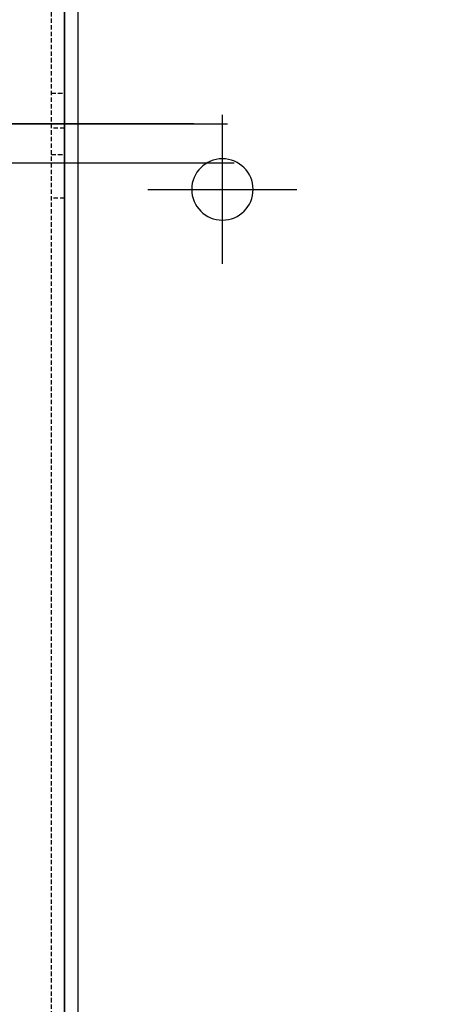
# Model space of a CAD drawing. Units: millimetres. Extents: x 7536 to 251837, y -295 to 47790.
# Drawn here: x 233140 to 233188, y 41053 to 41166 of the extents above; entities that cross this region are included whole.
import ezdxf

# ---------------------------------------------------------------- set-up
doc = ezdxf.new("R2010")
doc.units = ezdxf.units.MM
for name, pattern in [('ACAD_ISO03W100', [30, 12, -18]), ('DASHED', [0.75, 0.5, -0.25]), ('TRATTOPUNTO', [25.4, 12.7, -6.35, 0, -6.35])]:
    doc.linetypes.add(name, pattern=pattern)
for name, color, linetype in [('A', 2, 'TRATTOPUNTO'), ('Q', 4, 'Continuous'), ('Spigoli nascosti', 1, 'ACAD_ISO03W100'), ('Spigoli visibili', 255, 'Continuous')]:
    doc.layers.add(name, color=color, linetype=linetype)
doc.styles.get("Standard").update_dxf_attribs({"font": 'txt.shx'})
doc.dimstyles.new('ISO-25', dxfattribs={"dimtxt": 2.5, "dimasz": 2.5, "dimexe": 1.25, "dimexo": 0.625, "dimtad": 1, "dimtxsty": 'Standard', "dimcen": 2.5, "dimadec": 0, "dimazin": 0, "dimtfac": 1, "dimtmove": 0, "dimatfit": 3, "dimfxl": 1, "dimarcsym": 0})

# ---------------------------------------------------------------- blocks, each defined once
blk = doc.blocks.new('A$C7C981AE4')
for p, q in [((1915.5, 115), (614.5, 115)), ((614.5, 113.5), (1915.5, 113.5)), ((1281.25, 105.5), (1281.25, 88.5)), ((1289.75, 97), (1272.75, 97))]:
    blk.add_line(p, q)
blk.add_circle((1281.25, 97), 3.5)
blk = doc.blocks.new('CONVOGLIATORE LATO SPALLA')
at = {"layer": 'A', "linetype": 'ByBlock', "ltscale": 0.1}
blk.add_line((21.03, -430), (-18.57, -430), dxfattribs=at)
at = {"layer": 'A', "linetype": 'ByBlock', "lineweight": 25, "ltscale": 0.1}
blk.add_line((-14.73, -430), (15.27, -430), dxfattribs=at)
at = {"layer": 'A', "linetype": 'ByBlock'}
blk.add_line((-19.34, -434.49), (206.04, -434.49), dxfattribs=at)
at = {"layer": 'Spigoli nascosti', "linetype": 'DASHED', "lineweight": 25}
for p, q in [((1.5, -1097.25), (1.5, 237.75)), ((1.5, -426.5), (0, -426.5)), ((0, -430.49), (1.5, -430.49)), ((0, -430.49), (1.5, -430.49)), ((1.5, -433.5), (0, -433.5)), ((0, -438.49), (1.5, -438.49)), ((0, -438.49), (1.5, -438.49))]:
    blk.add_line(p, q, dxfattribs=at)
at = {"layer": 'Spigoli visibili', "linetype": 'Continuous', "lineweight": 25}
blk.add_line((0, 237.75), (0, -1097.75), dxfattribs=at)
blk = doc.blocks.new('*D67')
at = {"layer": 'Defpoints', "color": 0, "transparency": 16777216}
for p in [(232691.75, 41842.11), (233188.22, 41842.11), (232665.9, 40408.11)]:
    blk.add_point(p, dxfattribs=at)
at = {"layer": 'Q', "color": 0, "lineweight": -2, "transparency": 16777216}
for p, q in [((233175.72, 41842.11), (232666.75, 41842.11)), ((232691.75, 40458.11), (232691.75, 41792.11)), ((232678.4, 40408.11), (232716.75, 40408.11))]:
    blk.add_line(p, q, dxfattribs=at)
at = {"layer": 'Q', "color": 0, "transparency": 16777216}
for points in [[(232683.42, 41792.11), (232700.08, 41792.11), (232691.75, 41842.11)], [(232683.42, 40458.11), (232700.08, 40458.11), (232691.75, 40408.11)]]:
    blk.add_solid(points, dxfattribs=at)
at = {"layer": 'Q', "color": 0, "transparency": 16777216, "insert": (232654.25, 41125.11), "char_height": 50, "attachment_point": 5, "rotation": 90}
blk.add_mtext('1434', dxfattribs=at)

msp = doc.modelspace()

# ---------------------------------------------------------------- block references
at = {"xscale": -1, "rotation": 90}
msp.add_blockref('A$C7C981AE4', (233260.598, 42427.609), dxfattribs=at)
at = {"xscale": -1}
msp.add_blockref('CONVOGLIATORE LATO SPALLA', (233145.599, 41583.858), dxfattribs=at)

# ---------------------------------------------------------------- dimensions: what is measured, and where the dimension line sits
at = {"layer": 'Q'}
dim = msp.add_linear_dim(base=(232691.749, 41842.108), p1=(232665.899, 40408.108), p2=(233188.217, 41842.108), angle=90, dimstyle='ISO-25', override={"dimscale": 20}, dxfattribs=at)
dim.commit()
dim.dimension.update_dxf_attribs({"geometry": '*D67', "text_midpoint": (232654.249, 41125.108)})

doc.saveas('drawing.dxf')
